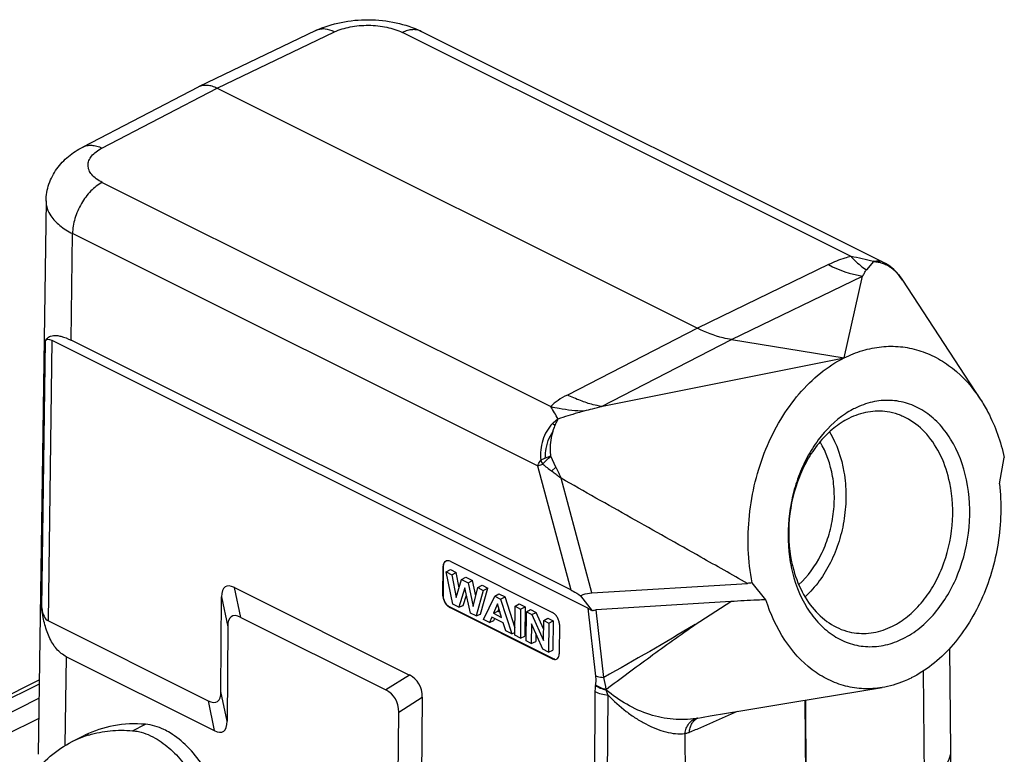
# Model space of a CAD drawing. Units: millimetres. Extents: x 1592 to 2037, y 610 to 925.
# Drawn here: x 1651 to 1732, y 689 to 750 of the extents above; entities that cross this region are included whole.
import ezdxf

# ---------------------------------------------------------------- set-up
doc = ezdxf.new("R2010")
doc.units = ezdxf.units.MM
doc.header["$LTSCALE"] = 65.395
doc.layers.get('0').update_dxf_attribs({"linetype": 'CONTINUOUS', "lineweight": 30})

msp = doc.modelspace()

# ---------------------------------------------------------------- linework, layer by layer
at = {"color": 7, "linetype": 'Continuous'}
for p, q in [((1675.09, 749.388), (1665.381, 744.72)), ((1666.929, 744.612), (1676.628, 749.275)), ((1719.364, 730.681), (1682.26, 749.233)), ((1722.112, 730.168), (1683.804, 749.322)), ((1665.345, 744.702), (1655.803, 739.745)), ((1657.395, 739.659), (1666.929, 744.612)), ((1665.381, 744.72), (1665.345, 744.702)), ((1666.929, 744.612), (1706.659, 724.746)), ((1657.419, 736.813), (1694.523, 718.261)), ((1652.77, 735.28), (1652.12, 689.471)), ((1654.841, 723.754), (1654.966, 732.582)), ((1693.419, 713.356), (1654.966, 732.582)), ((1717.492, 730.01), (1706.659, 724.746)), ((1721.217, 730.275), (1720.642, 729.574)), ((1721.217, 730.275), (1721.337, 730.263)), ((1709.482, 723.803), (1720.316, 729.068)), ((1718.798, 722.295), (1720.324, 729.044)), ((1722.9, 729.612), (1722.9, 729.611)), ((1723.628, 728.729), (1730.063, 718.875)), ((1706.659, 724.746), (1695.9, 719.214)), ((1652.413, 701.587), (1652.727, 723.705)), ((1652.961, 700.509), (1653.291, 723.718)), ((1697.593, 701.567), (1653.291, 723.718)), ((1696.173, 703.088), (1654.841, 723.754)), ((1698.722, 718.271), (1709.482, 723.803)), ((1709.482, 723.803), (1718.798, 722.295)), ((1698.799, 718.282), (1718.798, 722.295)), ((1698.722, 718.271), (1698.799, 718.282)), ((1694.668, 716.866), (1694.896, 716.718)), ((1693.695, 713.84), (1694.076, 713.996)), ((1694.95, 713.255), (1694.534, 714.167)), ((1731.648, 711.867), (1732.047, 714.052)), ((1693.419, 713.356), (1693.857, 713.501)), ((1693.419, 713.356), (1696.173, 703.088)), ((1694.595, 712.914), (1694.95, 713.255)), ((1697.921, 702.836), (1695.375, 712.326)), ((1686.193, 705.448), (1694.678, 701.205)), ((1685.605, 702.602), (1685.622, 705.035)), ((1685.658, 705.053), (1685.622, 705.035)), ((1685.641, 702.619), (1685.658, 705.053)), ((1685.886, 704.574), (1686.224, 704.77)), ((1686.224, 704.77), (1686.711, 704.526)), ((1686.425, 701.893), (1685.886, 704.574)), ((1685.886, 704.574), (1686.347, 704.343)), ((1686.347, 704.343), (1686.711, 704.526)), ((1686.347, 704.343), (1686.699, 702.45)), ((1686.699, 702.45), (1687.152, 703.941)), ((1686.945, 703.262), (1686.711, 704.526)), ((1687.152, 703.941), (1687.496, 704.134)), ((1687.152, 703.941), (1687.699, 703.667)), ((1687.496, 704.134), (1688.062, 703.851)), ((1687.699, 703.667), (1688.062, 703.851)), ((1688.326, 702.594), (1688.062, 703.851)), ((1668.873, 700.809), (1668.367, 703.273)), ((1668.367, 703.273), (1682.837, 696.037)), ((1687.412, 703.26), (1686.922, 701.644)), ((1687.877, 701.167), (1687.412, 703.26)), ((1687.699, 703.667), (1688.11, 701.715)), ((1688.11, 701.715), (1688.493, 703.27)), ((1688.946, 703.044), (1688.364, 700.923)), ((1688.493, 703.27), (1688.837, 703.463)), ((1688.493, 703.27), (1688.946, 703.044)), ((1688.726, 701.077), (1689.316, 703.224)), ((1688.837, 703.463), (1689.316, 703.224)), ((1688.946, 703.044), (1689.316, 703.224)), ((1697.921, 702.836), (1710.792, 703.619)), ((1712.33, 702.257), (1711.184, 703.658)), ((1667.241, 694.678), (1667.297, 702.499)), ((1667.297, 702.499), (1667.804, 700.036)), ((1685.605, 702.602), (1685.641, 702.619)), ((1687.285, 701.797), (1687.546, 702.659)), ((1688.968, 700.621), (1689.891, 702.571)), ((1689.891, 702.571), (1690.237, 702.763)), ((1689.891, 702.571), (1690.378, 702.328)), ((1690.237, 702.763), (1690.74, 702.512)), ((1690.378, 702.328), (1690.74, 702.512)), ((1690.378, 702.328), (1691.293, 699.459)), ((1691.567, 699.917), (1690.74, 702.512)), ((1696.995, 702.604), (1697.952, 701.347)), ((1686.201, 701.641), (1686.166, 701.624)), ((1694.651, 697.381), (1686.166, 701.624)), ((1694.687, 697.399), (1686.201, 701.641)), ((1686.922, 701.644), (1686.425, 701.893)), ((1686.922, 701.644), (1687.285, 701.797)), ((1690.125, 701.938), (1689.781, 701.15)), ((1690.462, 700.81), (1690.125, 701.938)), ((1690.154, 701.329), (1690.245, 701.537)), ((1691.563, 699.324), (1691.58, 701.727)), ((1691.58, 701.727), (1691.921, 701.921)), ((1691.58, 701.727), (1692.031, 701.501)), ((1691.921, 701.921), (1692.397, 701.683)), ((1692.031, 701.501), (1692.014, 699.098)), ((1692.031, 701.501), (1692.397, 701.683)), ((1692.397, 701.683), (1692.379, 699.25)), ((1692.513, 701.26), (1692.855, 701.454)), ((1692.855, 701.454), (1693.317, 701.223)), ((1697.593, 701.567), (1698.226, 695.952)), ((1709.436, 702.109), (1698.289, 701.431)), ((1698.92, 695.836), (1698.289, 701.431)), ((1706.473, 700.213), (1709.436, 702.109)), ((1668.873, 700.809), (1680.894, 694.798)), ((1688.364, 700.923), (1687.877, 701.167)), ((1688.364, 700.923), (1688.726, 701.077)), ((1689.445, 700.383), (1688.968, 700.621)), ((1689.643, 700.838), (1689.445, 700.383)), ((1689.445, 700.383), (1689.806, 700.537)), ((1690.601, 700.359), (1689.643, 700.838)), ((1689.781, 701.15), (1690.154, 701.329)), ((1689.781, 701.15), (1690.462, 700.81)), ((1689.806, 700.537), (1689.885, 700.717)), ((1690.154, 701.329), (1690.334, 701.239)), ((1692.496, 698.857), (1692.513, 701.26)), ((1692.513, 701.26), (1692.958, 701.038)), ((1692.958, 701.038), (1693.317, 701.223)), ((1692.958, 701.038), (1693.929, 698.89)), ((1693.936, 699.856), (1693.317, 701.223)), ((1693.929, 698.89), (1693.94, 700.546)), ((1693.94, 700.546), (1694.282, 700.741)), ((1693.94, 700.546), (1694.358, 700.338)), ((1694.282, 700.741), (1694.724, 700.52)), ((1652.961, 700.509), (1666.171, 693.904)), ((1667.804, 700.036), (1667.748, 692.214)), ((1690.803, 699.704), (1690.601, 700.359)), ((1692.925, 700.266), (1692.914, 698.648)), ((1693.882, 698.164), (1692.925, 700.266)), ((1694.358, 700.338), (1694.341, 697.935)), ((1694.358, 700.338), (1694.724, 700.52)), ((1694.724, 700.52), (1694.706, 698.086)), ((1695.239, 700.227), (1695.222, 697.794)), ((1691.293, 699.459), (1690.803, 699.704)), ((1691.293, 699.459), (1691.564, 699.566)), ((1692.014, 699.098), (1691.563, 699.324)), ((1692.014, 699.098), (1692.379, 699.25)), ((1693.284, 699.477), (1693.279, 698.8)), ((1692.914, 698.648), (1692.496, 698.857)), ((1692.914, 698.648), (1693.279, 698.8)), ((1694.341, 697.935), (1693.882, 698.164)), ((1694.341, 697.935), (1694.706, 698.086)), ((1727.507, 698.225), (1727.592, 689.762)), ((1654.365, 690.201), (1654.469, 697.545)), ((1654.469, 697.545), (1666.678, 691.441)), ((1694.651, 697.381), (1694.687, 697.399)), ((1682.837, 696.037), (1680.894, 694.798)), ((1724.351, 695.792), (1724.345, 695.788)), ((1725.442, 687.116), (1725.375, 696.394)), ((1644.637, 691.842), (1652.207, 695.627)), ((1652.203, 695.291), (1645.172, 691.776)), ((1714.56, 693.793), (1721.931, 694.997)), ((1648.703, 692.372), (1652.186, 694.113)), ((1667.748, 692.214), (1667.241, 694.678)), ((1681.946, 692.965), (1683.888, 694.203)), ((1683.888, 694.203), (1683.833, 686.382)), ((1698.181, 694.657), (1698.101, 677.939)), ((1699.176, 678.208), (1699.273, 694.377)), ((1666.171, 693.904), (1666.678, 691.441)), ((1710.416, 693.107), (1714.56, 693.793)), ((1715.73, 671.275), (1715.57, 693.959)), ((1715.586, 693.962), (1715.748, 671.31)), ((1652.162, 692.441), (1649.378, 691.049)), ((1681.89, 685.143), (1681.946, 692.965)), ((1706.542, 692.441), (1707.705, 692.646)), ((1707.705, 692.646), (1710.416, 693.107)), ((1659.925, 691.428), (1660.986, 691.958)), ((1654.93, 690.519), (1655.99, 691.05)), ((1705.612, 691.194), (1705.71, 677.25)), ((1727.592, 689.77), (1727.746, 678.951))]:
    msp.add_line(p, q, dxfattribs=at)
for points in [[(1722.482, 729.949), (1722.227, 730.107), (1722.112, 730.168)], [(1722.9, 729.612), (1722.734, 729.758), (1722.482, 729.949)], [(1723.628, 728.729), (1723.471, 728.958), (1723.299, 729.181), (1723.117, 729.393), (1722.925, 729.588), (1722.9, 729.611)]]:
    msp.add_lwpolyline(points, dxfattribs=at)
for centre, radius, start, end in [((1675.659, 748.204), 1.314, 112.70822, 115.66931), ((1716.335, 712.418), 18.513, 74.70803, 80.58314), ((1721.789, 738.194), 9.244, 242.29953, 260.83451), ((1721.805, 728.621), 1.756, 108.16217, 109.55818), ((1720.678, 728.393), 1.983, 70.57294, 72.98708), ((1720.973, 729.038), 1.422, 56.30696, 64.20279), ((1721.119, 727.668), 2.603, 74.06771, 79.13368), ((1720.936, 728.98), 1.492, 53.00276, 56.3351), ((1720.743, 727.089), 3.294, 47.28661, 52.57653), ((1683.208, 710.986), 13.453, 27.65042, 32.73921), ((1696.319, 714.888), 2.825, 201.7713, 209.3966), ((1701.042, 696.108), 19.196, 109.81906, 111.27627), ((1708.13, 730.687), 22.34, 230.29125, 232.70989), ((1685.97, 705.198), 0.304, 111.5162, 116.1128), ((1724.942, 707.607), 10.717, 191.83235, 194.16753), ((1726.403, 707.464), 12.237, 189.76382, 191.8314), ((1712.762, 685.901), 17.827, 95.0781, 96.3445), ((1692.863, 694.189), 6.276, 6.01044, 15.21587), ((1690.899, 696.12), 7.374, 352.63239, 352.98624), ((1688.578, 695.082), 10.53, 358.43796, 358.7198), ((1706.809, 691.484), 0.991, 101.76085, 105.13594), ((1707.033, 691.631), 0.901, 117.42874, 119.77245), ((1707.03, 691.637), 0.894, 111.39889, 117.42984), ((1658.811, 682.753), 8.682, 108.76228, 116.55093), ((1658.857, 682.618), 8.825, 106.75525, 108.7689)]:
    msp.add_arc(centre, radius, start, end, dxfattribs=at)
for centre, major_axis, ratio, start_param, end_param in [((1654.662, 721.41), (-1.878, 2.367), 0.251232, -0.494046, 0.118508), ((1671.511, 696.467), (-3.893, 6.888), 0.234569, -0.335125, 0.387609), ((1654.418, 704.201), (1.397, 3.718), 0.396283, -3.795592, -3.183037), ((1672.018, 694.003), (-3.893, 6.888), 0.234569, -0.335125, 0.387609), ((1679.618, 692.414), (3.837, 3.136), 0.598121, -0.460422, 0.262313), ((1663.026, 700.71), (-3.893, 6.888), 0.234569, -3.476718, -2.753984), ((1677.675, 691.175), (3.837, 3.136), 0.598121, -0.460422, 0.262313), ((1663.533, 698.246), (-3.893, 6.888), 0.234569, -3.476718, -2.753984)]:
    msp.add_ellipse(centre, major_axis=major_axis, ratio=ratio, start_param=start_param, end_param=end_param, dxfattribs=at)
for points, knots in [([(1675.09, 749.388), (1675.748, 749.705), (1677.192, 750.158), (1679.455, 750.36), (1681.714, 750.124), (1683.15, 749.649), (1683.804, 749.322)], [0, 0, 0, 0, 0.244463, 0.500053, 0.755612, 1, 1, 1, 1]), ([(1676.628, 749.275), (1676.387, 749.398), (1676.003, 749.528), (1675.491, 749.523), (1675.259, 749.46), (1675.152, 749.416)], [0, 0, 0, 0, 0.533188, 0.77209, 1, 1, 1, 1]), ([(1676.628, 749.275), (1677.037, 749.472), (1677.972, 749.75), (1679.449, 749.875), (1680.923, 749.728), (1681.854, 749.436), (1682.26, 749.233)], [0, 0, 0, 0, 0.235496, 0.50009, 0.764636, 1, 1, 1, 1]), ([(1683.804, 749.322), (1683.695, 749.376), (1683.456, 749.456), (1683.068, 749.478), (1682.66, 749.404), (1682.393, 749.299), (1682.26, 749.233)], [0, 0, 0, 0, 0.227539, 0.465277, 0.721421, 1, 1, 1, 1]), ([(1666.929, 744.612), (1666.795, 744.678), (1666.529, 744.786), (1666.12, 744.865), (1665.731, 744.849), (1665.491, 744.772), (1665.381, 744.72)], [0, 0, 0, 0, 0.278861, 0.535238, 0.772957, 1, 1, 1, 1]), ([(1652.77, 735.279), (1652.777, 735.755), (1652.943, 736.708), (1653.609, 737.981), (1654.592, 739.014), (1655.386, 739.528), (1655.803, 739.745)], [0, 0, 0, 0, 0.252369, 0.502765, 0.750875, 1, 1, 1, 1]), ([(1655.803, 739.745), (1655.914, 739.802), (1656.159, 739.887), (1656.559, 739.912), (1656.981, 739.836), (1657.257, 739.727), (1657.395, 739.659)], [0, 0, 0, 0, 0.226719, 0.464065, 0.720486, 1, 1, 1, 1]), ([(1657.419, 736.813), (1657.246, 736.9), (1656.934, 737.086), (1656.554, 737.429), (1656.309, 737.813), (1656.221, 738.227), (1656.302, 738.642), (1656.54, 739.03), (1656.915, 739.38), (1657.224, 739.57), (1657.395, 739.659)], [0, 0, 0, 0, 0.150676, 0.282059, 0.396301, 0.500181, 0.604027, 0.71818, 0.849448, 1, 1, 1, 1]), ([(1657.419, 736.813), (1657.072, 736.636), (1656.409, 736.112), (1655.641, 735.077), (1655.117, 733.869), (1654.969, 733.001), (1654.966, 732.582)], [0, 0, 0, 0, 0.230025, 0.488331, 0.753011, 1, 1, 1, 1]), ([(1652.77, 735.279), (1652.767, 735.068), (1652.837, 734.628), (1653.039, 734.233), (1653.165, 734.045)], [0, 0, 0, 0, 0.482448, 1, 1, 1, 1]), ([(1653.165, 734.045), (1653.364, 733.748), (1653.92, 733.182), (1654.59, 732.772), (1654.966, 732.582)], [0, 0, 0, 0, 0.458759, 1, 1, 1, 1]), ([(1719.364, 730.681), (1719.191, 730.643), (1718.548, 730.476), (1717.929, 730.225), (1717.492, 730.01)], [0, 0, 0, 0, 0.266986, 1, 1, 1, 1]), ([(1719.364, 730.681), (1719.468, 730.568), (1719.861, 730.163), (1720.297, 729.797), (1720.642, 729.574)], [0, 0, 0, 0, 0.272255, 1, 1, 1, 1]), ([(1721.258, 730.289), (1721.283, 730.297), (1721.393, 730.324), (1721.507, 730.326), (1721.592, 730.319)], [0, 0, 0, 0, 0.236244, 1, 1, 1, 1]), ([(1721.337, 730.263), (1721.361, 730.261), (1721.452, 730.251), (1721.542, 730.237), (1721.609, 730.225)], [0, 0, 0, 0, 0.255228, 1, 1, 1, 1]), ([(1722.11, 730.169), (1722.068, 730.19), (1721.904, 730.263), (1721.725, 730.308), (1721.592, 730.319)], [0, 0, 0, 0, 0.260369, 1, 1, 1, 1]), ([(1721.609, 730.225), (1721.622, 730.225), (1721.673, 730.227), (1721.724, 730.225), (1721.762, 730.222)], [0, 0, 0, 0, 0.239195, 1, 1, 1, 1]), ([(1722.22, 730.026), (1722.266, 730.004), (1722.449, 729.912), (1722.622, 729.799), (1722.745, 729.705)], [0, 0, 0, 0, 0.247385, 1, 1, 1, 1]), ([(1722.22, 730.026), (1722.28, 730.007), (1722.529, 729.909), (1722.752, 729.751), (1722.9, 729.612)], [0, 0, 0, 0, 0.237223, 1, 1, 1, 1]), ([(1720.324, 729.044), (1720.325, 729.049), (1720.327, 729.055), (1720.325, 729.065), (1720.319, 729.067), (1720.316, 729.068)], [0, 0, 0, 0, 0.463245, 0.682559, 1, 1, 1, 1]), ([(1720.324, 729.044), (1720.374, 729.142), (1720.472, 729.323), (1720.581, 729.5), (1720.641, 729.574)], [0, 0, 0, 0, 0.535359, 1, 1, 1, 1]), ([(1722.978, 729.51), (1723.038, 729.453), (1723.28, 729.214), (1723.488, 728.943), (1723.628, 728.729)], [0, 0, 0, 0, 0.243979, 1, 1, 1, 1]), ([(1652.727, 723.705), (1652.783, 723.819), (1652.911, 723.98), (1653.157, 724.105), (1653.395, 724.155), (1653.683, 724.151), (1654.185, 724.053), (1654.571, 723.889), (1654.841, 723.754)], [0, 0, 0, 0, 0.162187, 0.249356, 0.34908, 0.468753, 0.614893, 1, 1, 1, 1]), ([(1709.482, 723.803), (1709.249, 723.841), (1708.274, 724.043), (1707.337, 724.407), (1706.659, 724.746)], [0, 0, 0, 0, 0.237689, 1, 1, 1, 1]), ([(1718.798, 722.295), (1719.29, 722.541), (1720.298, 722.945), (1721.874, 723.261), (1723.449, 723.267), (1724.987, 722.961), (1726.453, 722.35), (1728.302, 721.129), (1729.436, 719.832), (1730.062, 718.874)], [0, 0, 0, 0, 0.127161, 0.249886, 0.3699, 0.489354, 0.610431, 0.735114, 1, 1, 1, 1]), ([(1711.184, 703.658), (1710.833, 705.488), (1710.705, 709.295), (1711.831, 713.883), (1713.465, 717.183), (1714.984, 719.32), (1716.755, 721.064), (1718.105, 721.949), (1718.798, 722.295)], [0, 0, 0, 0, 0.261268, 0.525495, 0.653386, 0.775727, 0.891353, 1, 1, 1, 1]), ([(1695.9, 719.214), (1695.636, 719.08), (1695.147, 718.805), (1694.699, 718.457), (1694.523, 718.261)], [0, 0, 0, 0, 0.530243, 1, 1, 1, 1]), ([(1698.722, 718.271), (1698.489, 718.309), (1697.898, 718.431), (1696.953, 718.747), (1696.255, 719.046), (1695.9, 719.214)], [0, 0, 0, 0, 0.236913, 0.6056, 1, 1, 1, 1]), ([(1728.921, 712.203), (1728.673, 713.384), (1728.048, 715.081), (1726.656, 716.905), (1725.441, 717.922), (1724.069, 718.578), (1722.597, 718.84), (1721.092, 718.693), (1720.136, 718.341), (1719.675, 718.111)], [0, 0, 0, 0, 0.28248, 0.412006, 0.533845, 0.650086, 0.764026, 0.879507, 1, 1, 1, 1]), ([(1730.062, 718.874), (1730.29, 718.524), (1731.17, 717.016), (1731.755, 715.345), (1732.047, 714.052)], [0, 0, 0, 0, 0.239716, 1, 1, 1, 1]), ([(1694.523, 718.261), (1694.755, 718.209), (1695.671, 718.023), (1696.604, 717.923), (1697.3, 717.903)], [0, 0, 0, 0, 0.254382, 1, 1, 1, 1]), ([(1697.3, 717.903), (1697.119, 717.85), (1696.391, 717.633), (1695.667, 717.405), (1695.124, 717.229)], [0, 0, 0, 0, 0.249169, 1, 1, 1, 1]), ([(1697.3, 717.903), (1697.525, 717.969), (1698.024, 718.096), (1698.525, 718.217), (1698.799, 718.282)], [0, 0, 0, 0, 0.454137, 1, 1, 1, 1]), ([(1718.912, 717.669), (1718.041, 717.093), (1716.873, 715.928), (1715.701, 714.069), (1714.982, 712.467), (1714.47, 710.745), (1714.087, 708.38), (1714.141, 706.56), (1714.343, 705.389)], [0, 0, 0, 0, 0.227544, 0.35066, 0.478374, 0.6091, 0.740989, 1, 1, 1, 1]), ([(1719.675, 718.111), (1719.61, 718.078), (1719.349, 717.943), (1719.097, 717.791), (1718.912, 717.669)], [0, 0, 0, 0, 0.246698, 1, 1, 1, 1]), ([(1722.355, 717.829), (1721.831, 717.907), (1720.726, 717.888), (1719.686, 717.53), (1719.191, 717.282)], [0, 0, 0, 0, 0.488791, 1, 1, 1, 1]), ([(1727.534, 711.951), (1727.375, 712.711), (1726.911, 714.147), (1725.749, 715.986), (1724.435, 717.098), (1723.268, 717.633), (1722.66, 717.784), (1722.355, 717.829)], [0, 0, 0, 0, 0.280422, 0.538758, 0.775661, 0.888744, 1, 1, 1, 1]), ([(1694.668, 716.866), (1694.483, 716.676), (1694.165, 716.233), (1693.737, 715.23), (1693.647, 714.386), (1693.695, 713.84)], [0, 0, 0, 0, 0.244157, 0.49528, 1, 1, 1, 1]), ([(1694.896, 716.718), (1694.915, 716.764), (1694.954, 716.854), (1695.006, 716.963), (1695.048, 717.048), (1695.077, 717.11), (1695.104, 717.169), (1695.122, 717.208), (1695.124, 717.229)], [0, 0, 0, 0, 0.265823, 0.524224, 0.649777, 0.772026, 0.890275, 1, 1, 1, 1]), ([(1719.191, 717.282), (1718.75, 717.062), (1717.891, 716.498), (1716.768, 715.383), (1715.808, 714.016), (1714.783, 711.908), (1714.095, 708.985), (1714.21, 706.567), (1714.453, 705.41)], [0, 0, 0, 0, 0.108663, 0.224414, 0.346948, 0.475048, 0.739413, 1, 1, 1, 1]), ([(1694.076, 713.996), (1694.075, 714.193), (1694.123, 714.97), (1694.394, 715.739), (1694.718, 716.222)], [0, 0, 0, 0, 0.253009, 1, 1, 1, 1]), ([(1694.534, 714.167), (1694.515, 714.343), (1694.49, 714.781), (1694.536, 715.473), (1694.643, 715.98), (1694.718, 716.222)], [0, 0, 0, 0, 0.2552, 0.63366, 1, 1, 1, 1]), ([(1694.718, 716.222), (1694.731, 716.265), (1694.783, 716.433), (1694.844, 716.598), (1694.896, 716.718)], [0, 0, 0, 0, 0.255345, 1, 1, 1, 1]), ([(1717.596, 716.166), (1718.198, 715.153), (1718.788, 713.383), (1718.991, 710.928), (1718.852, 708.997), (1718.422, 707.11), (1717.513, 704.821), (1716.433, 703.3), (1715.562, 702.506)], [0, 0, 0, 0, 0.239677, 0.368497, 0.500014, 0.63153, 0.760344, 1, 1, 1, 1]), ([(1715.048, 703.527), (1715.807, 704.209), (1716.749, 705.524), (1717.54, 707.506), (1717.913, 709.142), (1718.031, 710.817), (1717.85, 712.943), (1717.331, 714.474), (1716.803, 715.347)], [0, 0, 0, 0, 0.239519, 0.368406, 0.50004, 0.631668, 0.76054, 1, 1, 1, 1]), ([(1693.419, 713.356), (1693.439, 713.395), (1693.524, 713.56), (1693.619, 713.721), (1693.695, 713.84)], [0, 0, 0, 0, 0.237344, 1, 1, 1, 1]), ([(1693.857, 713.501), (1693.955, 713.612), (1694.175, 713.839), (1694.407, 714.055), (1694.534, 714.167)], [0, 0, 0, 0, 0.465376, 1, 1, 1, 1]), ([(1695.375, 712.326), (1695.31, 712.375), (1695.146, 712.498), (1694.889, 712.698), (1694.693, 712.842), (1694.595, 712.914)], [0, 0, 0, 0, 0.251888, 0.627914, 1, 1, 1, 1]), ([(1694.95, 713.255), (1694.986, 713.178), (1695.058, 713.023), (1695.168, 712.791), (1695.277, 712.561), (1695.351, 712.407), (1695.375, 712.326)], [0, 0, 0, 0, 0.251135, 0.501899, 0.751973, 1, 1, 1, 1]), ([(1710.792, 703.619), (1709.508, 704.346), (1706.298, 706.163), (1701.154, 709.056), (1697.301, 711.235), (1695.375, 712.326)], [0, 0, 0, 0, 0.250018, 0.624984, 1, 1, 1, 1]), ([(1722.796, 700.078), (1723.237, 700.299), (1724.096, 700.863), (1725.219, 701.977), (1726.179, 703.344), (1727.204, 705.452), (1727.892, 708.376), (1727.777, 710.794), (1727.534, 711.951)], [0, 0, 0, 0, 0.108663, 0.224414, 0.346948, 0.475048, 0.739413, 1, 1, 1, 1]), ([(1723.671, 699.047), (1724.159, 699.291), (1725.111, 699.916), (1726.355, 701.152), (1727.419, 702.666), (1728.555, 705.002), (1729.317, 708.242), (1729.19, 710.921), (1728.921, 712.203)], [0, 0, 0, 0, 0.108664, 0.224415, 0.346948, 0.475048, 0.739412, 1, 1, 1, 1]), ([(1731.648, 711.867), (1731.831, 710.236), (1731.739, 706.913), (1730.58, 702.959), (1729.064, 700.149), (1727.698, 698.335), (1726.134, 696.852), (1724.955, 696.093), (1724.351, 695.792)], [0, 0, 0, 0, 0.264139, 0.527731, 0.654733, 0.776258, 0.891399, 1, 1, 1, 1]), ([(1685.837, 705.471), (1685.803, 705.455), (1685.74, 705.408), (1685.645, 705.265), (1685.623, 705.128), (1685.622, 705.035)], [0, 0, 0, 0, 0.218208, 0.452348, 1, 1, 1, 1]), ([(1685.658, 705.053), (1685.658, 705.138), (1685.681, 705.297), (1685.779, 705.43), (1685.838, 705.469)], [0, 0, 0, 0, 0.548238, 1, 1, 1, 1]), ([(1686.193, 705.448), (1686.138, 705.475), (1686.027, 705.513), (1685.909, 705.501), (1685.859, 705.481)], [0, 0, 0, 0, 0.534164, 1, 1, 1, 1]), ([(1714.425, 704.955), (1714.673, 703.774), (1715.299, 702.077), (1716.69, 700.253), (1717.905, 699.236), (1719.277, 698.579), (1720.749, 698.318), (1722.254, 698.465), (1723.211, 698.817), (1723.671, 699.047)], [0, 0, 0, 0, 0.28248, 0.412006, 0.533845, 0.650086, 0.764026, 0.879507, 1, 1, 1, 1]), ([(1714.551, 704.984), (1714.73, 704.273), (1715.219, 702.935), (1716.375, 701.233), (1717.644, 700.211), (1718.761, 699.715), (1719.341, 699.574), (1719.632, 699.531)], [0, 0, 0, 0, 0.27924, 0.536868, 0.774253, 0.887967, 1, 1, 1, 1]), ([(1696.173, 703.088), (1696.24, 703.054), (1696.521, 702.906), (1696.792, 702.738), (1696.995, 702.604)], [0, 0, 0, 0, 0.233573, 1, 1, 1, 1]), ([(1685.605, 702.602), (1685.605, 702.505), (1685.636, 702.304), (1685.756, 702.024), (1685.932, 701.785), (1686.086, 701.664), (1686.166, 701.624)], [0, 0, 0, 0, 0.247324, 0.512275, 0.770507, 1, 1, 1, 1]), ([(1686.201, 701.641), (1686.121, 701.681), (1685.967, 701.802), (1685.791, 702.041), (1685.672, 702.321), (1685.64, 702.523), (1685.641, 702.619)], [0, 0, 0, 0, 0.229493, 0.487725, 0.752676, 1, 1, 1, 1]), ([(1696.995, 702.604), (1697.062, 702.637), (1697.355, 702.763), (1697.676, 702.821), (1697.921, 702.836)], [0, 0, 0, 0, 0.231857, 1, 1, 1, 1]), ([(1712.33, 702.257), (1712.086, 702.254), (1711.12, 702.229), (1710.155, 702.168), (1709.436, 702.109)], [0, 0, 0, 0, 0.252879, 1, 1, 1, 1]), ([(1721.931, 694.997), (1721.43, 694.915), (1720.412, 694.852), (1718.897, 695.076), (1717.449, 695.615), (1715.618, 696.753), (1713.67, 698.929), (1712.696, 701.089), (1712.33, 702.257)], [0, 0, 0, 0, 0.11608, 0.231, 0.347072, 0.466451, 0.720393, 1, 1, 1, 1]), ([(1654.469, 697.545), (1654.312, 697.624), (1654.007, 697.817), (1653.613, 698.203), (1653.284, 698.668), (1652.922, 699.374), (1652.602, 700.352), (1652.463, 701.169), (1652.413, 701.587)], [0, 0, 0, 0, 0.112157, 0.228115, 0.348648, 0.473382, 0.732168, 1, 1, 1, 1]), ([(1697.593, 701.567), (1697.621, 701.552), (1697.745, 701.486), (1697.863, 701.409), (1697.952, 701.347)], [0, 0, 0, 0, 0.230599, 1, 1, 1, 1]), ([(1697.952, 701.347), (1697.976, 701.359), (1698.084, 701.403), (1698.2, 701.425), (1698.289, 701.431)], [0, 0, 0, 0, 0.233284, 1, 1, 1, 1]), ([(1695.239, 700.227), (1695.24, 700.324), (1695.208, 700.525), (1695.089, 700.805), (1694.912, 701.045), (1694.759, 701.165), (1694.678, 701.205)], [0, 0, 0, 0, 0.247324, 0.512275, 0.770507, 1, 1, 1, 1]), ([(1699.105, 694.846), (1699.708, 695.3), (1700.916, 696.212), (1702.75, 697.559), (1704.604, 698.893), (1705.847, 699.775), (1706.473, 700.213)], [0, 0, 0, 0, 0.248399, 0.498107, 0.748755, 1, 1, 1, 1]), ([(1719.632, 699.531), (1720.156, 699.453), (1721.26, 699.472), (1722.301, 699.831), (1722.796, 700.078)], [0, 0, 0, 0, 0.488791, 1, 1, 1, 1]), ([(1694.651, 697.381), (1694.71, 697.352), (1694.829, 697.312), (1694.957, 697.333), (1695.008, 697.358)], [0, 0, 0, 0, 0.535284, 1, 1, 1, 1]), ([(1694.864, 697.345), (1694.849, 697.346), (1694.788, 697.356), (1694.729, 697.378), (1694.687, 697.399)], [0, 0, 0, 0, 0.23638, 1, 1, 1, 1]), ([(1695.008, 697.358), (1695.023, 697.366), (1695.084, 697.402), (1695.132, 697.46), (1695.157, 697.507)], [0, 0, 0, 0, 0.241607, 1, 1, 1, 1]), ([(1695.157, 697.507), (1695.168, 697.527), (1695.208, 697.618), (1695.221, 697.718), (1695.222, 697.794)], [0, 0, 0, 0, 0.229456, 1, 1, 1, 1]), ([(1698.226, 695.952), (1698.233, 695.888), (1698.252, 695.644), (1698.24, 695.399), (1698.218, 695.219)], [0, 0, 0, 0, 0.261205, 1, 1, 1, 1]), ([(1698.226, 695.952), (1698.277, 695.936), (1698.504, 695.877), (1698.738, 695.847), (1698.92, 695.836)], [0, 0, 0, 0, 0.226627, 1, 1, 1, 1]), ([(1724.345, 695.788), (1724.15, 695.691), (1723.379, 695.338), (1722.554, 695.098), (1721.931, 694.997)], [0, 0, 0, 0, 0.256331, 1, 1, 1, 1]), ([(1698.213, 695.174), (1698.207, 695.132), (1698.189, 694.96), (1698.182, 694.787), (1698.181, 694.657)], [0, 0, 0, 0, 0.245866, 1, 1, 1, 1]), ([(1698.213, 695.174), (1698.342, 695.087), (1698.631, 694.937), (1698.94, 694.835), (1699.104, 694.795)], [0, 0, 0, 0, 0.480507, 1, 1, 1, 1]), ([(1698.218, 695.219), (1698.347, 695.134), (1698.635, 694.986), (1698.942, 694.886), (1699.105, 694.847)], [0, 0, 0, 0, 0.480258, 1, 1, 1, 1]), ([(1698.184, 694.659), (1698.343, 694.579), (1698.701, 694.455), (1699.074, 694.394), (1699.273, 694.377)], [0, 0, 0, 0, 0.471631, 1, 1, 1, 1]), ([(1699.273, 694.377), (1699.257, 694.413), (1699.196, 694.55), (1699.14, 694.69), (1699.104, 694.795)], [0, 0, 0, 0, 0.258937, 1, 1, 1, 1]), ([(1706.542, 692.442), (1705.922, 692.331), (1704.614, 692.299), (1701.981, 692.84), (1700.171, 693.92), (1699.104, 694.795)], [0, 0, 0, 0, 0.235784, 0.483332, 1, 1, 1, 1]), ([(1699.273, 694.377), (1699.734, 693.889), (1700.474, 693.21), (1701.553, 692.454), (1702.373, 691.974), (1703.199, 691.584), (1704.026, 691.313), (1704.829, 691.16), (1705.362, 691.152), (1705.612, 691.194)], [0, 0, 0, 0, 0.275743, 0.409847, 0.54008, 0.66519, 0.784164, 0.895966, 1, 1, 1, 1]), ([(1705.612, 691.194), (1705.637, 691.343), (1705.714, 691.631), (1705.92, 692.012), (1706.203, 692.298), (1706.435, 692.409), (1706.55, 692.441)], [0, 0, 0, 0, 0.276815, 0.540355, 0.781323, 1, 1, 1, 1]), ([(1709.945, 693.027), (1709.285, 692.726), (1708.296, 692.275), (1706.975, 691.692), (1706.313, 691.415), (1705.98, 691.285)], [0, 0, 0, 0, 0.502692, 0.752667, 1, 1, 1, 1]), ([(1705.98, 691.285), (1705.991, 691.41), (1706.034, 691.647), (1706.16, 691.971), (1706.341, 692.235), (1706.501, 692.365), (1706.586, 692.414)], [0, 0, 0, 0, 0.282445, 0.542454, 0.779371, 1, 1, 1, 1]), ([(1660.986, 691.958), (1660.114, 692.027), (1658.385, 691.963), (1656.736, 691.423), (1655.99, 691.05)], [0, 0, 0, 0, 0.511936, 1, 1, 1, 1]), ([(1663.028, 691.244), (1662.86, 691.346), (1662.225, 691.693), (1661.513, 691.917), (1660.986, 691.958)], [0, 0, 0, 0, 0.270882, 1, 1, 1, 1]), ([(1656.313, 691.068), (1656.883, 691.24), (1658.085, 691.472), (1659.308, 691.477), (1659.926, 691.428)], [0, 0, 0, 0, 0.489629, 1, 1, 1, 1]), ([(1659.926, 691.428), (1660.093, 691.415), (1660.812, 691.305), (1661.491, 691.003), (1661.967, 690.714)], [0, 0, 0, 0, 0.231415, 1, 1, 1, 1]), ([(1665.727, 679.16), (1665.917, 679.255), (1666.281, 679.497), (1666.737, 679.988), (1667.099, 680.598), (1667.459, 681.583), (1667.616, 683.036), (1667.378, 684.899), (1666.747, 686.803), (1665.773, 688.593), (1664.537, 690.121), (1663.544, 690.93), (1663.028, 691.244)], [0, 0, 0, 0, 0.044827, 0.091228, 0.140489, 0.193466, 0.311512, 0.444581, 0.587396, 0.732606, 0.872379, 1, 1, 1, 1]), ([(1705.612, 691.194), (1705.643, 691.2), (1705.766, 691.227), (1705.888, 691.259), (1705.98, 691.285)], [0, 0, 0, 0, 0.246897, 1, 1, 1, 1]), ([(1651.596, 687.643), (1652.038, 688.252), (1653.039, 689.361), (1654.281, 690.195), (1654.93, 690.519)], [0, 0, 0, 0, 0.509217, 1, 1, 1, 1]), ([(1661.967, 690.714), (1662.426, 690.435), (1663.313, 689.734), (1664.451, 688.416), (1665.395, 686.865), (1666.082, 685.182), (1666.467, 683.479), (1666.523, 681.865), (1666.243, 680.441), (1665.803, 679.634), (1665.531, 679.315)], [0, 0, 0, 0, 0.122859, 0.256758, 0.39675, 0.53687, 0.671155, 0.794566, 0.904073, 1, 1, 1, 1]), ([(1727.592, 689.762), (1727.595, 689.516), (1727.492, 688.994), (1727.041, 688.28), (1726.347, 687.625), (1725.763, 687.277), (1725.442, 687.116)], [0, 0, 0, 0, 0.206406, 0.43375, 0.697959, 1, 1, 1, 1])]:
    msp.add_open_spline(points, degree=3, knots=knots, dxfattribs=at)
for points in [[(1721.833, 730.171), (1721.966, 730.134), (1722.095, 730.084), (1722.22, 730.026)], [(1694.668, 716.866), (1694.801, 717.008), (1694.957, 717.13), (1695.124, 717.229)], [(1706.473, 700.213), (1703.974, 698.722), (1701.463, 697.251), (1698.919, 695.837)]]:
    msp.add_open_spline(points, degree=3, dxfattribs=at)

doc.saveas('drawing.dxf')
